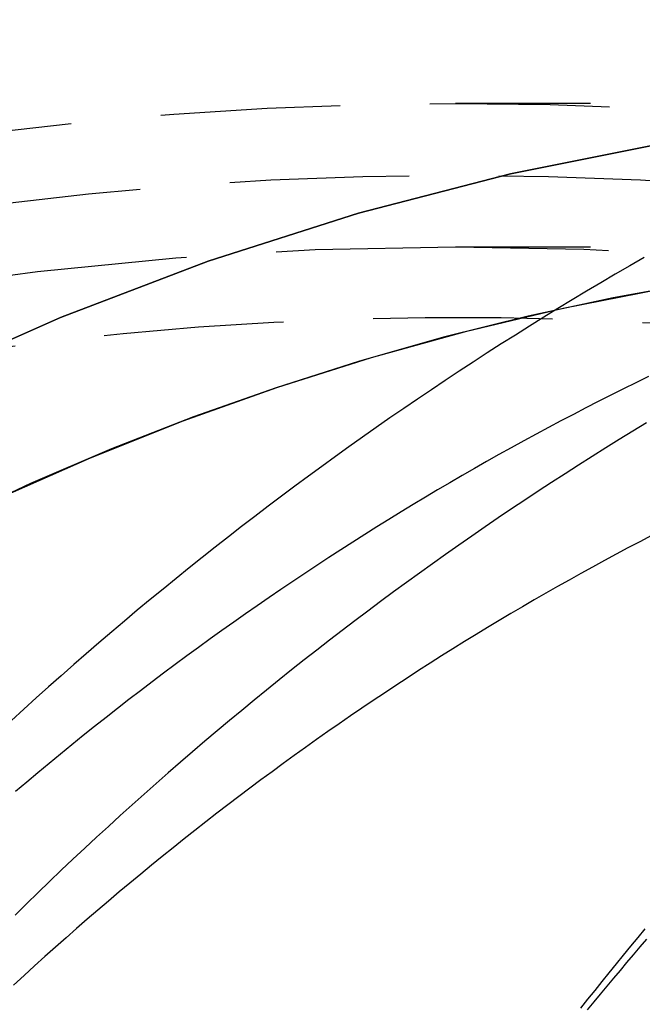
# Model space of a CAD drawing. Extents: x -69 to 266, y -167 to 246.
# Drawn here: x -6 to 3, y -62 to -48 of the extents above; entities that cross this region are included whole.
import ezdxf

# ---------------------------------------------------------------- set-up
doc = ezdxf.new("R2010")
doc.units = 0
doc.header["$LTSCALE"] = 10
doc.linetypes.add('VERDECKT', pattern=[0.375, 0.25, -0.125])
doc.layers.get('0').update_dxf_attribs({"linetype": 'CONTINUOUS'})
doc.layers.add('STEMPEL', color=3, linetype='CONTINUOUS')

# ---------------------------------------------------------------- blocks, each defined once
blk = doc.blocks.new('A$C8D8C945A')
at = {"color": 1, "linetype": 'VERDECKT'}
for p, q in [((9.378222, 51), (0, 51)), ((9.378222, 51), (0, 51)), ((9.378222, 49), (0, 49))]:
    blk.add_line(p, q, dxfattribs=at)
at = {"color": 1}
for points in [[(2.635, 39.5085, 0), (2.5341, 39.3867, 0), (2.43355, 39.2647, 0), (2.33335, 39.1423, 0), (2.23349, 39.0197, 0), (2.13398, 38.8969, 0), (2.03483, 38.7738, 0), (1.93602, 38.6504, 0), (1.83757, 38.5268, 0), (1.73946, 38.403, 0)], [(2.635, 39.5085, 0), (2.5341, 39.3867, 0), (2.43355, 39.2647, 0), (2.33335, 39.1423, 0), (2.23349, 39.0197, 0), (2.13398, 38.8969, 0), (2.03483, 38.7738, 0), (1.93602, 38.6504, 0), (1.83757, 38.5268, 0), (1.73946, 38.403, 0)], [(2.62487, 48.8536, 0), (2.42341, 48.7376, 0), (2.22249, 48.6207, 0), (2.02214, 48.5028, 0), (1.82234, 48.3839, 0), (1.6231, 48.2641, 0), (1.42443, 48.1433, 0), (1.22633, 48.0215, 0), (1.0288, 47.8988, 0), (0.831858, 47.7751, 0), (0.635495, 47.6505, 0), (0.439719, 47.525, 0), (0.244534, 47.3985, 0), (0.049945, 47.2711, 0), (-0.144046, 47.1428, 0), (-0.337433, 47.0135, 0), (-0.530212, 46.8833, 0), (-0.72238, 46.7522, 0), (-0.913933, 46.6201, 0), (-1.10487, 46.4872, 0), (-1.29517, 46.3533, 0), (-1.48486, 46.2185, 0), (-1.67391, 46.0829, 0), (-1.86232, 45.9463, 0), (-2.05009, 45.8088, 0), (-2.23722, 45.6705, 0), (-2.4237, 45.5312, 0), (-2.60953, 45.3911, 0), (-2.79471, 45.2501, 0), (-2.97922, 45.1082, 0), (-3.16307, 44.9654, 0), (-3.34625, 44.8217, 0), (-3.52875, 44.6772, 0), (-3.71059, 44.5319, 0), (-3.89175, 44.3857, 0), (-4.07223, 44.2386, 0), (-4.25203, 44.0907, 0), (-4.43116, 43.9419, 0), (-4.60959, 43.7923, 0), (-4.78735, 43.6419, 0), (-4.96441, 43.4906, 0), (-5.14078, 43.3385, 0), (-5.31646, 43.1856, 0), (-5.49145, 43.0319, 0), (-5.66574, 42.8773, 0), (-5.83933, 42.722, 0), (-6.01222, 42.5658, 0), (-6.1844, 42.4089, 0)], [(2.62487, 48.8536, 0), (2.42341, 48.7376, 0), (2.22249, 48.6207, 0), (2.02214, 48.5028, 0), (1.82234, 48.3839, 0), (1.6231, 48.2641, 0), (1.42443, 48.1433, 0), (1.22633, 48.0215, 0), (1.0288, 47.8988, 0), (0.831858, 47.7751, 0), (0.635495, 47.6505, 0), (0.439719, 47.525, 0), (0.244534, 47.3985, 0), (0.049945, 47.2711, 0), (-0.144046, 47.1428, 0), (-0.337433, 47.0135, 0), (-0.530212, 46.8833, 0), (-0.72238, 46.7522, 0), (-0.913933, 46.6201, 0), (-1.10487, 46.4872, 0), (-1.29517, 46.3533, 0), (-1.48486, 46.2185, 0), (-1.67391, 46.0829, 0), (-1.86232, 45.9463, 0), (-2.05009, 45.8088, 0), (-2.23722, 45.6705, 0), (-2.4237, 45.5312, 0), (-2.60953, 45.3911, 0), (-2.79471, 45.2501, 0), (-2.97922, 45.1082, 0), (-3.16307, 44.9654, 0), (-3.34625, 44.8217, 0), (-3.52875, 44.6772, 0), (-3.71059, 44.5319, 0), (-3.89175, 44.3857, 0), (-4.07223, 44.2386, 0), (-4.25203, 44.0907, 0), (-4.43116, 43.9419, 0), (-4.60959, 43.7923, 0), (-4.78735, 43.6419, 0), (-4.96441, 43.4906, 0), (-5.14078, 43.3385, 0), (-5.31646, 43.1856, 0), (-5.49145, 43.0319, 0), (-5.66574, 42.8773, 0), (-5.83933, 42.722, 0), (-6.01222, 42.5658, 0), (-6.1844, 42.4089, 0)], [(2.65713, 39.3634, 0), (2.5645, 39.2552, 0), (2.4721, 39.1468, 0), (2.37993, 39.038, 0), (2.28801, 38.9289, 0), (2.19632, 38.8194, 0), (2.10488, 38.7097, 0), (2.01367, 38.5996, 0), (1.92271, 38.4892, 0), (1.832, 38.3784, 0)], [(2.65713, 39.3634, 0), (2.5645, 39.2552, 0), (2.4721, 39.1468, 0), (2.37993, 39.038, 0), (2.28801, 38.9289, 0), (2.19632, 38.8194, 0), (2.10488, 38.7097, 0), (2.01367, 38.5996, 0), (1.92271, 38.4892, 0), (1.832, 38.3784, 0)], [(2.65829, 46.5529, 0), (2.46785, 46.4371, 0), (2.27794, 46.3204, 0), (2.08858, 46.2027, 0), (1.89976, 46.0842, 0), (1.7115, 45.9647, 0), (1.52378, 45.8443, 0), (1.33662, 45.723, 0), (1.15002, 45.6008, 0), (0.963992, 45.4778, 0), (0.778528, 45.3538, 0), (0.593636, 45.2289, 0), (0.409321, 45.1031, 0), (0.225586, 44.9765, 0), (0.042436, 44.8489, 0), (-0.140127, 44.7205, 0), (-0.322098, 44.5912, 0), (-0.503473, 44.4611, 0), (-0.684249, 44.33, 0), (-0.86442, 44.1981, 0), (-1.04398, 44.0654, 0), (-1.22294, 43.9317, 0), (-1.40128, 43.7973, 0), (-1.57899, 43.6619, 0), (-1.75609, 43.5257, 0), (-1.93256, 43.3887, 0), (-2.1084, 43.2508, 0), (-2.2836, 43.1121, 0), (-2.45817, 42.9726, 0), (-2.6321, 42.8322, 0), (-2.80538, 42.691, 0), (-2.97803, 42.549, 0), (-3.15003, 42.4061, 0), (-3.32138, 42.2625, 0), (-3.49208, 42.118, 0), (-3.66213, 41.9727, 0), (-3.83152, 41.8267, 0), (-4.00026, 41.6798, 0), (-4.16834, 41.5321, 0), (-4.33577, 41.3837, 0), (-4.50252, 41.2344, 0), (-4.66862, 41.0844, 0), (-4.83404, 40.9336, 0), (-4.9988, 40.782, 0), (-5.16288, 40.6297, 0), (-5.32629, 40.4766, 0), (-5.48903, 40.3227, 0), (-5.65109, 40.1681, 0), (-5.81246, 40.0127, 0), (-5.97316, 39.8565, 0), (-6.13317, 39.6997, 0)], [(2.68413, 47.1964, 0), (2.50912, 47.1109, 0), (2.33439, 47.0244, 0), (2.15993, 46.9371, 0), (1.98577, 46.8488, 0), (1.81189, 46.7596, 0), (1.6383, 46.6695, 0), (1.46501, 46.5784, 0), (1.29202, 46.4865, 0), (1.11933, 46.3936, 0), (0.946946, 46.2998, 0), (0.774872, 46.205, 0), (0.603112, 46.1094, 0), (0.431668, 46.0128, 0), (0.260544, 45.9154, 0), (0.089744, 45.817, 0), (-0.08073, 45.7177, 0), (-0.250873, 45.6175, 0), (-0.420683, 45.5164, 0), (-0.590156, 45.4144, 0), (-0.759288, 45.3115, 0), (-0.928075, 45.2077, 0), (-1.09652, 45.103, 0), (-1.2646, 44.9974, 0), (-1.43234, 44.8909, 0), (-1.59972, 44.7835, 0), (-1.76673, 44.6752, 0), (-1.93338, 44.566, 0), (-2.09967, 44.4559, 0), (-2.26558, 44.3449, 0), (-2.43111, 44.2331, 0), (-2.59627, 44.1203, 0), (-2.76104, 44.0067, 0), (-2.92543, 43.8922, 0), (-3.08943, 43.7768, 0), (-3.25304, 43.6605, 0), (-3.41625, 43.5433, 0), (-3.57907, 43.4253, 0), (-3.74148, 43.3064, 0), (-3.90348, 43.1866, 0), (-4.06507, 43.0659, 0), (-4.22626, 42.9444, 0), (-4.38702, 42.822, 0), (-4.54736, 42.6987, 0), (-4.70728, 42.5745, 0), (-4.86678, 42.4495, 0), (-5.02584, 42.3237, 0), (-5.18447, 42.1969, 0), (-5.34266, 42.0693, 0), (-5.50042, 41.9408, 0), (-5.65772, 41.8115, 0), (-5.81458, 41.6813, 0), (-5.97099, 41.5503, 0), (-6.12695, 41.4184, 0)], [(2.68413, 47.1964, 0), (2.50912, 47.1109, 0), (2.33439, 47.0244, 0), (2.15993, 46.9371, 0), (1.98577, 46.8488, 0), (1.81189, 46.7596, 0), (1.6383, 46.6695, 0), (1.46501, 46.5784, 0), (1.29202, 46.4865, 0), (1.11933, 46.3936, 0), (0.946946, 46.2998, 0), (0.774872, 46.205, 0), (0.603112, 46.1094, 0), (0.431668, 46.0128, 0), (0.260544, 45.9154, 0), (0.089744, 45.817, 0), (-0.08073, 45.7177, 0), (-0.250873, 45.6175, 0), (-0.420683, 45.5164, 0), (-0.590156, 45.4144, 0), (-0.759288, 45.3115, 0), (-0.928075, 45.2077, 0), (-1.09652, 45.103, 0), (-1.2646, 44.9974, 0), (-1.43234, 44.8909, 0), (-1.59972, 44.7835, 0), (-1.76673, 44.6752, 0), (-1.93338, 44.566, 0), (-2.09967, 44.4559, 0), (-2.26558, 44.3449, 0), (-2.43111, 44.2331, 0), (-2.59627, 44.1203, 0), (-2.76104, 44.0067, 0), (-2.92543, 43.8922, 0), (-3.08943, 43.7768, 0), (-3.25304, 43.6605, 0), (-3.41625, 43.5433, 0), (-3.57907, 43.4253, 0), (-3.74148, 43.3064, 0), (-3.90348, 43.1866, 0), (-4.06507, 43.0659, 0), (-4.22626, 42.9444, 0), (-4.38702, 42.822, 0), (-4.54736, 42.6987, 0), (-4.70728, 42.5745, 0), (-4.86678, 42.4495, 0), (-5.02584, 42.3237, 0), (-5.18447, 42.1969, 0), (-5.34266, 42.0693, 0), (-5.50042, 41.9408, 0), (-5.65772, 41.8115, 0), (-5.81458, 41.6813, 0), (-5.97099, 41.5503, 0), (-6.12695, 41.4184, 0)], [(2.72854, 44.9822, 0), (2.56362, 44.8965, 0), (2.39896, 44.81, 0), (2.23458, 44.7226, 0), (2.07046, 44.6343, 0), (1.90661, 44.5452, 0), (1.74305, 44.4551, 0), (1.57976, 44.3642, 0), (1.41676, 44.2724, 0), (1.25405, 44.1797, 0), (1.09163, 44.0862, 0), (0.929501, 43.9917, 0), (0.767673, 43.8964, 0), (0.606145, 43.8002, 0), (0.444922, 43.7032, 0), (0.284007, 43.6053, 0), (0.123403, 43.5065, 0), (-0.036887, 43.4068, 0), (-0.196858, 43.3063, 0), (-0.356509, 43.2049, 0), (-0.515835, 43.1027, 0), (-0.674833, 42.9996, 0), (-0.8335, 42.8956, 0), (-0.991832, 42.7908, 0), (-1.14983, 42.6851, 0), (-1.30748, 42.5786, 0), (-1.46479, 42.4712, 0), (-1.62175, 42.3629, 0), (-1.77836, 42.2538, 0), (-1.93462, 42.1438, 0), (-2.09051, 42.033, 0), (-2.24605, 41.9214, 0), (-2.40122, 41.8089, 0), (-2.55603, 41.6955, 0), (-2.71046, 41.5813, 0), (-2.86452, 41.4663, 0), (-3.0182, 41.3504, 0), (-3.1715, 41.2337, 0), (-3.32441, 41.1161, 0), (-3.47694, 40.9977, 0), (-3.62908, 40.8784, 0), (-3.78082, 40.7583, 0), (-3.93216, 40.6374, 0), (-4.08311, 40.5157, 0), (-4.23364, 40.3931, 0), (-4.38378, 40.2696, 0), (-4.5335, 40.1454, 0), (-4.6828, 40.0203, 0), (-4.83169, 39.8944, 0), (-4.98015, 39.7677, 0), (-5.1282, 39.6401, 0), (-5.27581, 39.5117, 0), (-5.42299, 39.3825, 0), (-5.56974, 39.2525, 0), (-5.71605, 39.1216, 0), (-5.86192, 38.9899, 0), (-6.00735, 38.8574, 0), (-6.15232, 38.7241, 0)]]:
    blk.add_polyline3d(points, dxfattribs=at)
at = {"color": 1, "linetype": 'VERDECKT'}
for points in [[(-7.52387, 47.1179, 0), (-5.50129, 48.0187, 0), (-3.44287, 48.804, 0), (-1.35356, 49.4716, 0), (0.76161, 50.02, 0), (2.89753, 50.448, 0), (5.04907, 50.7544, 0), (7.21104, 50.9386, 0), (9.37822, 51, 0), (11.5454, 50.9386, 0), (13.7074, 50.7544, 0), (15.8589, 50.448, 0), (17.9948, 50.02, 0), (20.11, 49.4716, 0), (22.1993, 48.804, 0), (24.2577, 48.0187, 0), (26.2803, 47.1179, 0), (28.2622, 46.1035, 0), (30.1985, 44.978, 0), (32.0847, 43.7442, 0), (33.9163, 42.405, 0), (35.6886, 40.9636, 0)], [(35.6886, 40.9636, 0), (33.9163, 42.405, 0), (32.0847, 43.7442, 0), (30.1985, 44.978, 0), (28.2622, 46.1035, 0), (26.2803, 47.1179, 0), (24.2577, 48.0187, 0), (22.1993, 48.804, 0), (20.11, 49.4716, 0), (17.9948, 50.02, 0), (15.8589, 50.448, 0), (13.7074, 50.7544, 0), (11.5454, 50.9386, 0), (9.37822, 51, 0), (7.21104, 50.9386, 0), (5.04907, 50.7544, 0), (2.89753, 50.448, 0), (0.76161, 50.02, 0), (-1.35356, 49.4716, 0), (-3.44287, 48.804, 0), (-5.50129, 48.0187, 0), (-7.52387, 47.1179, 0)], [(-6.3602, 45.5053, 0), (-5.0839, 46.0666, 0), (-3.79262, 46.5801, 0), (-2.4877, 47.0454, 0), (-1.17049, 47.4619, 0), (0.157641, 47.8293, 0), (1.49533, 48.1471, 0), (2.84118, 48.4151, 0), (4.1938, 48.6329, 0), (5.55179, 48.8004, 0), (6.91374, 48.9173, 0), (8.27825, 48.9835, 0), (9.6439, 48.999, 0), (11.0093, 48.9638, 0), (12.373, 48.8778, 0), (13.7335, 48.7412, 0), (15.0896, 48.5542, 0), (16.4398, 48.3168, 0), (17.7826, 48.0294, 0), (19.1167, 47.6922, 0), (20.4408, 47.3057, 0)], [(9.37822, 49, 0), (8.17474, 48.9803, 0), (6.97222, 48.9212, 0), (5.77164, 48.8227, 0), (4.57397, 48.685, 0), (3.38015, 48.508, 0), (2.19117, 48.2921, 0), (1.00796, 48.0373, 0), (-0.168513, 47.7439, 0), (-1.33731, 47.4121, 0), (-2.49748, 47.0421, 0), (-3.64809, 46.6343, 0), (-4.78823, 46.1889, 0), (-5.91698, 45.7064, 0), (-7.03341, 45.1871, 0)]]:
    blk.add_polyline3d(points, dxfattribs=at)
for radius in [65.5, 64, 64, 51, 51, 50]:
    blk.add_circle((0, 0), radius, dxfattribs=at)
at = {"color": 3, "linetype": 'CONTINUOUS'}
blk.add_arc((0, 0), 66.5, 90, 270, dxfattribs=at)
blk.add_arc((0, 0), 66.5, 90, 270, dxfattribs=at)
at = {"color": 1, "linetype": 'VERDECKT'}
for radius, start, end in [(66.5, 0, 90), (66.5, 360, 90), (64, 90, 270), (64, 270, 90), (62, 92.09152848, 87.90847152), (62, 92.09152848, 87.90847152), (60.5, 95.69158202, 84.30841798), (60.5, 95.69158202, 84.30841798), (56.602564, 103.5711356, 64.6528644), (54.5, 96.3206042, 83.6793958), (54.5, 96.3206042, 83.6793958), (49, 90, 303.1863117), (49, 56.8136883, 90), (48.015444, 57.0671453, 302.9328547)]:
    blk.add_arc((0, 0), radius, start, end, dxfattribs=at)

msp = doc.modelspace()

# ---------------------------------------------------------------- block references
at = {"layer": 'STEMPEL'}
msp.add_blockref('A$C8D8C945A', (0, -100), dxfattribs=at)

doc.saveas('drawing.dxf')
